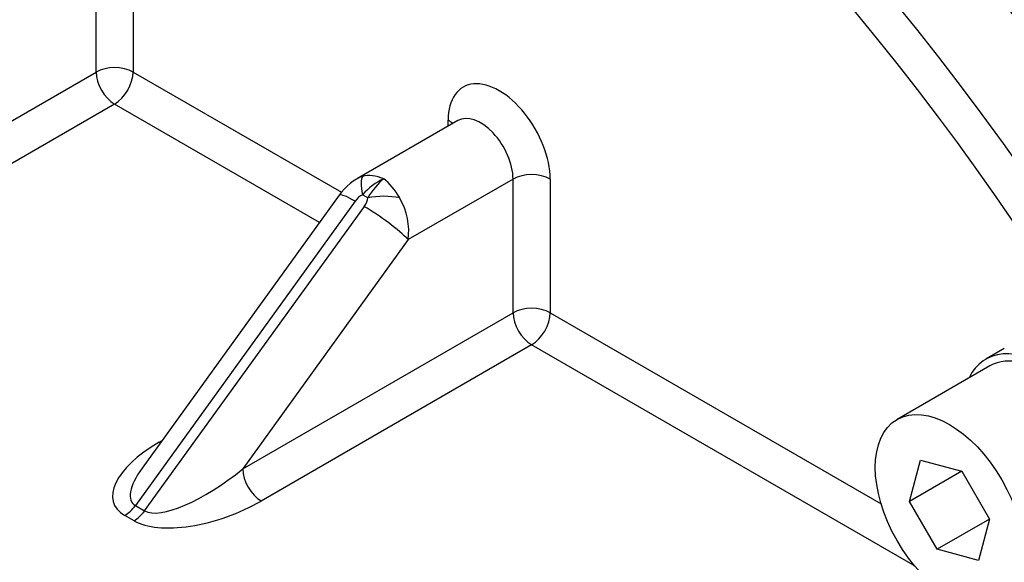
# Model space of a CAD drawing. Units: millimetres. Extents: x 0 to 410, y 0 to 287.
# Drawn here: x 143 to 154, y 121 to 127 of the extents above; entities that cross this region are included whole.
import ezdxf

# ---------------------------------------------------------------- set-up
doc = ezdxf.new("R2010")
doc.units = ezdxf.units.MM
for name, color, linetype in [('13810016', 7, 'Continuous'), ('17610016', 7, 'Continuous'), ('DIAMETROM10_DIN1', 7, 'Continuous'), ('DIN-912_M10_X_25', 7, 'Continuous'), ('Predeterminado', 7, 'Continuous')]:
    doc.layers.add(name, color=color, linetype=linetype)

# ---------------------------------------------------------------- blocks, each defined once
blk = doc.blocks.new('SE11')
at = {"layer": '13810016', "color": 7, "linetype": 'Continuous'}
for p, q in [((143.982, 126.367), (143.982, 127.796)), ((144.378, 127.796), (144.378, 126.367)), ((141.093, 124.699), (143.982, 126.367)), ((144.378, 126.367), (146.604, 125.082)), ((144.18, 126.024), (141.291, 124.356)), ((146.369, 124.761), (144.18, 126.024)), ((147.845, 125.849), (146.773, 125.23)), ((147.744, 125.79), (147.744, 125.853)), ((148.437, 125.224), (147.315, 124.577)), ((148.437, 123.795), (148.437, 125.224)), ((148.833, 125.224), (148.833, 123.795)), ((146.884, 125.023), (146.828, 125.056)), ((146.749, 124.988), (144.402, 121.736)), ((146.578, 125.051), (144.473, 122.134)), ((144.501, 121.679), (146.848, 124.931)), ((147.315, 124.577), (145.548, 122.127)), ((145.548, 122.127), (148.437, 123.795)), ((148.833, 123.795), (152.367, 121.755)), ((148.635, 123.453), (145.746, 121.784)), ((152.73, 121.088), (148.635, 123.453)), ((144.657, 122.413), (144.688, 122.431)), ((144.402, 121.736), (144.501, 121.679)), ((144.388, 121.572), (144.289, 121.629))]:
    blk.add_line(p, q, dxfattribs=at)
for centre, radius, start, end in [((148.075, 125.748), 0.249, 155.6908, 156.0736), ((147.078, 124.7), 0.61, 112.8903, 144.9442)]:
    blk.add_arc(centre, radius, start, end, dxfattribs=at)
for centre, major_axis, ratio, start_param, end_param in [((147.051, 118.194), (-9.1, 15.762), 0.57735, 3.141593, 6.283185), ((146.061, 117.623), (-8.96, 15.519), 0.57735, 3.085922, 6.996813), ((146.259, 117.737), (-9.1, 15.762), 0.57735, 3.34918, 6.069729), ((144.18, 126.253), (-0.28, 0), 0.57735, 3.926991, 5.497787), ((144.18, 126.253), (-0.14, 0.242), 0.57735, 0.785398, 2.356194), ((144.18, 126.253), (0.14, 0.242), 0.57735, 3.926991, 5.497787), ((148.288, 125.539), (0.385, -0.667), 0.57735, 0.785398, 3.926991), ((148.09, 125.424), (0.245, -0.424), 0.57735, 0.785398, 3.141593), ((147.546, 125.739), (-0.28, 0), 0.57735, 3.64827, 3.926991), ((147.055, 124.826), (-0.305, 0.387), 0.652044, 5.403676, 6.014542), ((148.635, 125.11), (0.28, 0), 0.57735, 0.785398, 2.356194), ((146.968, 124.777), (0.149, -0.474), 0.677379, 3.116728, 3.29126), ((146.998, 124.873), (-0.157, 0.389), 0.256178, 0.147209, 0.982435), ((147.055, 124.826), (0.305, 0.387), 0.652044, 0.879509, 1.490374), ((147.055, 124.826), (0.198, 0.45), 0.490466, 0.73203, 1.342896), ((147.055, 124.826), (-0.198, 0.45), 0.490466, 4.94029, 5.551155), ((146.919, 124.805), (0.341, -0.246), 0.141783, 2.193511, 3.141593), ((146.798, 124.959), (0.0736, 0.096), 0.469287, 0.672287, 1.632218), ((146.798, 124.959), (0.0736, 0.096), 0.469287, 4.773811, 5.733742), ((147.055, 124.84), (-0.42, 0), 0.475541, 4.294776, 5.130002), ((146.968, 124.777), (-0.149, 0.474), 0.677379, 4.076659, 5.03659), ((147.018, 124.748), (0.341, -0.246), 0.141783, 0.622715, 2.193511), ((148.635, 123.681), (-0.28, 0), 0.57735, 3.926991, 5.497787), ((148.635, 123.681), (-0.14, 0.242), 0.57735, 0.785398, 2.356194), ((148.635, 123.681), (0.14, 0.242), 0.57735, 3.926991, 5.497787), ((145.152, 122.127), (0.981, 0.368), 0.449178, 1.924432, 3.495228), ((144.657, 122.642), (-0.14, 0.242), 0.57735, -3.926991, -3.860415), ((145.152, 122.356), (0.783, 0.591), 0.324978, 2.330348, 3.27843), ((145.251, 122.299), (-0.783, -0.591), 0.324978, 0.136837, 1.707633), ((145.746, 122.013), (-0.14, 0.242), 0.57735, 0.785398, 2.356194), ((144.289, 121.858), (-0.14, -0.242), 0.57735, 0.785398, 1.396263), ((145.251, 122.07), (0.981, 0.368), 0.449178, 3.495228, 5.066025), ((144.388, 121.801), (-0.14, -0.242), 0.57735, 0.785398, 1.396263)]:
    blk.add_ellipse(centre, major_axis=major_axis, ratio=ratio, start_param=start_param, end_param=end_param, dxfattribs=at)
at = {"layer": '17610016', "color": 7, "linetype": 'Continuous'}
for centre, major_axis, start_param, end_param in [((149.135, 119.398), (10.124, -17.536), 1.458507, 3.501929), ((148.926, 119.277), (9.811, -16.992), 1.459371, 3.34965), ((148.683, 119.137), (9.691, -16.785), 1.459371, 3.083263), ((147.051, 118.194), (9.59, -16.61), 0.010171, 3.772849)]:
    blk.add_ellipse(centre, major_axis=major_axis, ratio=0.57735, start_param=start_param, end_param=end_param, dxfattribs=at)
at = {"layer": 'DIAMETROM10_DIN1', "color": 7, "linetype": 'Continuous'}
blk.add_line((153.684, 123.414), (153.486, 123.3), dxfattribs=at)
blk.add_ellipse((154.088, 122.257), major_axis=(0.602, -1.043), ratio=0.57735, start_param=-0.37575, end_param=3.517343, dxfattribs=at)
at = {"layer": 'DIN-912_M10_X_25', "color": 7, "linetype": 'Continuous'}
for p, q in [((153.528, 123.227), (152.538, 122.656)), ((152.67, 121.78), (152.788, 122.222)), ((152.788, 122.222), (153.23, 122.103)), ((153.23, 122.103), (152.67, 121.78)), ((153.23, 122.103), (153.526, 121.591)), ((152.966, 121.268), (152.67, 121.78)), ((153.526, 121.591), (152.966, 121.268)), ((153.526, 121.591), (153.407, 121.149)), ((153.407, 121.149), (152.966, 121.268))]:
    blk.add_line(p, q, dxfattribs=at)
blk.add_ellipse((154.088, 122.257), major_axis=(0.56, -0.97), ratio=0.57735, start_param=0, end_param=3.141593, dxfattribs=at)
blk.add_ellipse((153.098, 121.686), major_axis=(0.56, -0.97), ratio=0.57735, dxfattribs=at)

msp = doc.modelspace()

# ---------------------------------------------------------------- block references
at = {"layer": 'Predeterminado'}
msp.add_blockref('SE11', (0, 0), dxfattribs=at)

doc.saveas('drawing.dxf')
